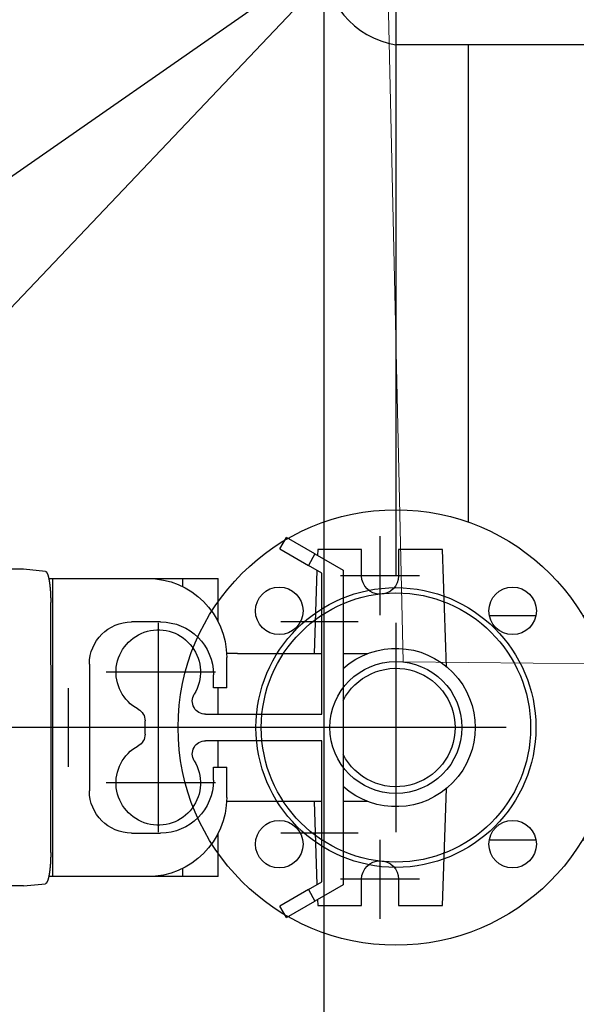
# Model space of a CAD drawing. Units: millimetres. Extents: x 474230 to 1897091, y -1441259 to -444558.
# Drawn here: x 1241950 to 1242266, y -659320 to -658761 of the extents above; entities that cross this region are included whole.
import ezdxf
from ezdxf import colors
from ezdxf.entities.mleader import LeaderData, LeaderLine
from ezdxf.math import Vec2, Vec3

# ---------------------------------------------------------------- set-up
doc = ezdxf.new("R2010")
doc.units = ezdxf.units.MM
doc.linetypes.add('CONTI', pattern=[0])
for name, color, linetype in [('Center', 7, 'Continuous'), ('Grundfos', 5, 'Continuous'), ('Системный слой', 7, 'Continuous')]:
    doc.layers.add(name, color=color, linetype=linetype)
doc.layers.add('сооружения', color=7, linetype='Continuous', lineweight=50)
doc.layers.add('текстовый', color=7, linetype='Continuous', lineweight=25)
doc.styles.add('100', font='simplex.shx', dxfattribs={"width": 0.9, "height": 100})
doc.styles.add('75', font='simplex.shx', dxfattribs={"width": 0.9, "height": 75})
doc.dimstyles.new('75', dxfattribs={"dimtxt": 75, "dimasz": 50, "dimexe": 1.25, "dimexo": 0, "dimgap": 25, "dimtad": 1, "dimtxsty": '75', "dimblk": 'ARCHTICK', "dimcen": 2.5, "dimclrd": 256, "dimclre": 256, "dimclrt": 7, "dimadec": 0, "dimazin": 0, "dimtfac": 1, "dimtmove": 0, "dimatfit": 1, "dimldrblk": 'ARCHTICK', "dimfxl": 1, "dimlwd": -1, "dimlwe": -1, "dimarcsym": 0})

# ---------------------------------------------------------------- blocks, each defined once
blk = doc.blocks.new('50')
at = {"layer": 'Системный слой', "color": 0, "lineweight": 25}
for p, q in [((-42.5, -35.36), (-42.5, -53.03)), ((42.5, -35.36), (42.5, -53.03)), ((-42.5, -70.71), (-42.5, -100.3)), ((42.5, -70.71), (42.5, -100.3)), ((-42.5, -100.3), (-35.5, -140)), ((42.5, -100.3), (-42.5, -100.3)), ((42.5, -100.3), (35.5, -140)), ((35.5, -140), (-35.5, -140)), ((-10, -140), (-10, -230)), ((10, -140), (10, -230)), ((-80, -230), (80, -230)), ((-73.91, -230), (-80, -230)), ((80, -230), (73.91, -230)), ((-80, -250), (80, -250)), ((0, -250), (-80, -250)), ((80, -250), (0, -250))]:
    blk.add_line(p, q, dxfattribs=at)
for centre, radius in [((0, 0), 82.5), ((-44.19, 44.19), 9), ((0, 0), 53), ((44.19, 44.19), 9), ((0, 0), 51), ((0, 0), 25), ((-44.19, -44.19), 9), ((44.19, -44.19), 9)]:
    blk.add_circle(centre, radius, dxfattribs=at)
for centre, start, end in [((-80, -240), 90, 270), ((80, -240), 270, 90)]:
    blk.add_arc(centre, 10, start, end, dxfattribs=at)
blk = doc.blocks.new('ывас')
at = {"layer": 'Center', "color": 0}
for p, q in [((638810.37, -436889.6), (638810.37, -436859.72)), ((638795.43, -436874.66), (638825.31, -436874.66)), ((638804.37, -436892.47), (638804.37, -436971.85)), ((638818.73, -436892.16), (638848.01, -436892.16)), ((638894.37, -436892.47), (638894.37, -436971.85)), ((638872.71, -436911.16), (638914.07, -436911.16)), ((638928.37, -436947.1), (638928.37, -436917.22)), ((638762.64, -436932.16), (639200.7, -436932.16)), ((638872.71, -436953.16), (638914.07, -436953.16)), ((638810.37, -437004.6), (638810.37, -436974.72)), ((638818.73, -436972.16), (638848.01, -436972.16)), ((638795.43, -436989.66), (638825.31, -436989.66))]:
    blk.add_line(p, q, dxfattribs=at)
at = {"layer": 'Grundfos', "color": 0}
for p, q in [((638835.04, -436866.41), (638845.87, -436860.16)), ((638848.37, -436864.49), (638845.87, -436860.16)), ((638785.17, -436909.11), (638786.73, -436864.66)), ((638786.73, -436864.66), (638803.37, -436864.66)), ((638803.37, -436864.66), (638803.37, -436874.66)), ((638817.37, -436864.66), (638834.01, -436864.66)), ((638817.37, -436874.66), (638817.37, -436864.66)), ((638835.04, -436866.41), (638824.37, -436872.57)), ((638834.01, -436864.66), (638834.09, -436866.96)), ((638835.04, -436866.41), (638837.54, -436870.74)), ((638848.37, -436864.49), (638837.54, -436870.74)), ((638832.37, -436873.73), (638837.54, -436870.74)), ((638824.37, -436872.57), (638824.37, -436991.75)), ((638832.37, -436927.16), (638832.37, -436873.73)), ((638834.29, -436872.62), (638835.39, -436904.16)), ((638937.14, -436872.99), (638945.37, -436872.16)), ((638945.37, -436872.16), (638966.05, -436872.16)), ((638885.13, -436875.66), (638871.68, -436875.66)), ((638871.68, -436892.16), (638871.68, -436875.66)), ((638885.13, -436878.79), (638885.13, -436875.66)), ((638898.47, -436875.66), (638885.13, -436875.66)), ((638934.26, -436875.66), (638898.47, -436875.66)), ((638934.26, -436988.66), (638934.26, -436875.66)), ((638935.87, -436875.66), (638934.26, -436875.66)), ((638934.95, -436932.16), (638935.09, -436884.78)), ((638893.47, -436892.16), (638904.47, -436892.16)), ((638824.37, -436904.16), (638815.14, -436904.16)), ((638864.37, -436904.16), (638832.37, -436904.16)), ((638864.37, -436904.16), (638868.51, -436904.16)), ((638868.47, -436917.16), (638868.47, -436905.66)), ((638920.47, -436908.16), (638920.47, -436956.16)), ((638873.47, -436917.16), (638873.47, -436912.16)), ((638868.47, -436917.16), (638873.47, -436917.16)), ((638871.68, -436927.16), (638871.68, -436917.16)), ((638876.48, -436927.16), (638832.37, -436927.16)), ((638899.37, -436934.69), (638899.37, -436929.63)), ((638935.09, -436979.54), (638934.95, -436932.16)), ((638934.95, -436932.16), (638946.85, -436932.16)), ((638832.37, -436990.59), (638832.37, -436937.16)), ((638832.37, -436937.16), (638876.48, -436937.16)), ((638871.68, -436947.16), (638871.68, -436937.16)), ((638873.47, -436947.16), (638868.47, -436947.16)), ((638868.47, -436958.66), (638868.47, -436947.16)), ((638873.47, -436952.16), (638873.47, -436947.16)), ((638786.73, -436999.66), (638785.17, -436955.22)), ((638815.14, -436960.16), (638824.37, -436960.16)), ((638832.37, -436960.16), (638864.37, -436960.16)), ((638835.39, -436960.16), (638834.29, -436991.7)), ((638864.37, -436960.16), (638868.51, -436960.16)), ((638871.68, -436988.66), (638871.68, -436972.16)), ((638904.47, -436972.16), (638893.47, -436972.16)), ((638885.13, -436988.66), (638885.13, -436985.53)), ((638803.37, -436989.66), (638803.37, -436999.66)), ((638817.37, -436999.66), (638817.37, -436989.66)), ((638871.68, -436988.66), (638885.13, -436988.66)), ((638885.13, -436988.66), (638898.47, -436988.66)), ((638898.47, -436988.66), (638934.26, -436988.66)), ((638934.26, -436988.66), (638935.87, -436988.66)), ((638824.37, -436991.75), (638835.04, -436997.91)), ((638837.54, -436993.58), (638832.37, -436990.59)), ((638837.54, -436993.58), (638835.04, -436997.91)), ((638837.54, -436993.58), (638848.37, -436999.83)), ((638945.37, -436992.16), (638937.14, -436991.33)), ((638945.37, -436992.16), (638966.05, -436992.16)), ((638834.09, -436997.36), (638834.01, -436999.66)), ((638803.37, -436999.66), (638786.73, -436999.66)), ((638834.01, -436999.66), (638817.37, -436999.66)), ((638845.87, -437004.16), (638835.04, -436997.91)), ((638845.87, -437004.16), (638848.37, -436999.83))]:
    blk.add_line(p, q, dxfattribs=at)
for points in [[(638937.14, -436872.99, 0), (638937.13, -436872.99, 0), (638937.12, -436872.99, 0), (638937.11, -436872.99, 0), (638937.1, -436872.99, 0), (638937.09, -436873, 0), (638937.08, -436873, 0), (638937.07, -436873, 0), (638937.06, -436873.01, 0), (638937.04, -436873.01, 0), (638937.03, -436873.01, 0), (638937.02, -436873.02, 0), (638937.01, -436873.02, 0), (638937, -436873.03, 0), (638936.99, -436873.03, 0), (638936.98, -436873.04, 0), (638936.97, -436873.05, 0), (638936.96, -436873.05, 0), (638936.95, -436873.06, 0), (638936.94, -436873.07, 0), (638936.93, -436873.07, 0), (638936.92, -436873.08, 0), (638936.9, -436873.09, 0), (638936.89, -436873.1, 0), (638936.88, -436873.11, 0), (638936.87, -436873.12, 0), (638936.86, -436873.12, 0), (638936.85, -436873.13, 0), (638936.84, -436873.14, 0), (638936.83, -436873.15, 0), (638936.82, -436873.16, 0), (638936.81, -436873.18, 0), (638936.8, -436873.19, 0), (638936.79, -436873.2, 0), (638936.78, -436873.21, 0), (638936.77, -436873.22, 0), (638936.76, -436873.23, 0), (638936.75, -436873.25, 0), (638936.73, -436873.26, 0), (638936.72, -436873.27, 0), (638936.71, -436873.29, 0), (638936.7, -436873.3, 0), (638936.69, -436873.32, 0), (638936.68, -436873.33, 0), (638936.67, -436873.35, 0), (638936.66, -436873.36, 0), (638936.65, -436873.38, 0), (638936.64, -436873.39, 0), (638936.63, -436873.41, 0), (638936.62, -436873.42, 0), (638936.61, -436873.44, 0), (638936.6, -436873.46, 0), (638936.59, -436873.48, 0), (638936.58, -436873.49, 0), (638936.57, -436873.51, 0), (638936.56, -436873.53, 0), (638936.55, -436873.55, 0), (638936.54, -436873.57, 0), (638936.53, -436873.59, 0), (638936.52, -436873.61, 0), (638936.51, -436873.63, 0), (638936.5, -436873.65, 0), (638936.49, -436873.67, 0), (638936.48, -436873.69, 0), (638936.47, -436873.71, 0), (638936.45, -436873.73, 0), (638936.44, -436873.75, 0), (638936.43, -436873.77, 0), (638936.42, -436873.8, 0), (638936.41, -436873.82, 0), (638936.4, -436873.84, 0), (638936.39, -436873.87, 0), (638936.38, -436873.89, 0), (638936.37, -436873.91, 0), (638936.36, -436873.94, 0), (638936.35, -436873.96, 0), (638936.34, -436873.99, 0), (638936.33, -436874.01, 0), (638936.33, -436874.04, 0), (638936.32, -436874.06, 0), (638936.31, -436874.09, 0), (638936.3, -436874.11, 0), (638936.29, -436874.14, 0), (638936.28, -436874.17, 0), (638936.27, -436874.19, 0), (638936.26, -436874.22, 0), (638936.25, -436874.25, 0), (638936.24, -436874.28, 0), (638936.23, -436874.31, 0), (638936.22, -436874.33, 0), (638936.21, -436874.36, 0), (638936.2, -436874.39, 0), (638936.19, -436874.42, 0), (638936.18, -436874.45, 0), (638936.17, -436874.48, 0), (638936.16, -436874.51, 0), (638936.15, -436874.54, 0), (638936.14, -436874.57, 0), (638936.13, -436874.6, 0), (638936.12, -436874.63, 0), (638936.11, -436874.67, 0), (638936.11, -436874.7, 0), (638936.1, -436874.73, 0), (638936.09, -436874.76, 0), (638936.08, -436874.8, 0), (638936.07, -436874.83, 0), (638936.06, -436874.86, 0), (638936.05, -436874.9, 0), (638936.04, -436874.93, 0), (638936.03, -436874.96, 0), (638936.02, -436875, 0), (638936.01, -436875.03, 0), (638936, -436875.07, 0), (638936, -436875.1, 0), (638935.99, -436875.14, 0), (638935.98, -436875.17, 0), (638935.97, -436875.21, 0), (638935.96, -436875.25, 0), (638935.95, -436875.28, 0), (638935.94, -436875.32, 0), (638935.93, -436875.36, 0), (638935.93, -436875.39, 0), (638935.92, -436875.43, 0), (638935.91, -436875.47, 0), (638935.9, -436875.51, 0), (638935.89, -436875.54, 0), (638935.88, -436875.58, 0), (638935.87, -436875.62, 0), (638935.87, -436875.66, 0)], [(638935.87, -436875.66, 0), (638935.86, -436875.71, 0), (638935.84, -436875.76, 0), (638935.83, -436875.82, 0), (638935.82, -436875.87, 0), (638935.81, -436875.92, 0), (638935.8, -436875.98, 0), (638935.79, -436876.03, 0), (638935.78, -436876.09, 0), (638935.77, -436876.14, 0), (638935.76, -436876.2, 0), (638935.75, -436876.25, 0), (638935.74, -436876.31, 0), (638935.73, -436876.37, 0), (638935.72, -436876.42, 0), (638935.71, -436876.48, 0), (638935.7, -436876.54, 0), (638935.69, -436876.6, 0), (638935.68, -436876.65, 0), (638935.67, -436876.71, 0), (638935.66, -436876.77, 0), (638935.65, -436876.83, 0), (638935.64, -436876.89, 0), (638935.63, -436876.95, 0), (638935.62, -436877.02, 0), (638935.61, -436877.08, 0), (638935.6, -436877.14, 0), (638935.59, -436877.2, 0), (638935.58, -436877.26, 0), (638935.57, -436877.33, 0), (638935.56, -436877.39, 0), (638935.56, -436877.45, 0), (638935.55, -436877.52, 0), (638935.54, -436877.58, 0), (638935.53, -436877.64, 0), (638935.52, -436877.71, 0), (638935.51, -436877.77, 0), (638935.5, -436877.84, 0), (638935.5, -436877.91, 0), (638935.49, -436877.97, 0), (638935.48, -436878.04, 0), (638935.47, -436878.11, 0), (638935.46, -436878.17, 0), (638935.45, -436878.24, 0), (638935.45, -436878.31, 0), (638935.44, -436878.38, 0), (638935.43, -436878.44, 0), (638935.42, -436878.51, 0), (638935.42, -436878.58, 0), (638935.41, -436878.65, 0), (638935.4, -436878.72, 0), (638935.39, -436878.79, 0), (638935.39, -436878.86, 0), (638935.38, -436878.93, 0), (638935.37, -436879, 0), (638935.36, -436879.07, 0), (638935.36, -436879.15, 0), (638935.35, -436879.22, 0), (638935.34, -436879.29, 0), (638935.34, -436879.36, 0), (638935.33, -436879.43, 0), (638935.32, -436879.51, 0), (638935.32, -436879.58, 0), (638935.31, -436879.65, 0), (638935.3, -436879.73, 0), (638935.3, -436879.8, 0), (638935.29, -436879.87, 0), (638935.29, -436879.95, 0), (638935.28, -436880.02, 0), (638935.27, -436880.1, 0), (638935.27, -436880.17, 0), (638935.26, -436880.25, 0), (638935.26, -436880.32, 0), (638935.25, -436880.4, 0), (638935.25, -436880.47, 0), (638935.24, -436880.55, 0), (638935.24, -436880.62, 0), (638935.23, -436880.7, 0), (638935.23, -436880.78, 0), (638935.22, -436880.85, 0), (638935.22, -436880.93, 0), (638935.21, -436881.01, 0), (638935.21, -436881.09, 0), (638935.2, -436881.16, 0), (638935.2, -436881.24, 0), (638935.19, -436881.32, 0), (638935.19, -436881.4, 0), (638935.19, -436881.47, 0), (638935.18, -436881.55, 0), (638935.18, -436881.63, 0), (638935.17, -436881.71, 0), (638935.17, -436881.79, 0), (638935.17, -436881.87, 0), (638935.16, -436881.95, 0), (638935.16, -436882.03, 0), (638935.16, -436882.11, 0), (638935.15, -436882.18, 0), (638935.15, -436882.26, 0), (638935.15, -436882.34, 0), (638935.14, -436882.42, 0), (638935.14, -436882.5, 0), (638935.14, -436882.58, 0), (638935.13, -436882.66, 0), (638935.13, -436882.74, 0), (638935.13, -436882.82, 0), (638935.13, -436882.91, 0), (638935.12, -436882.99, 0), (638935.12, -436883.07, 0), (638935.12, -436883.15, 0), (638935.12, -436883.23, 0), (638935.11, -436883.31, 0), (638935.11, -436883.39, 0), (638935.11, -436883.47, 0), (638935.11, -436883.55, 0), (638935.11, -436883.63, 0), (638935.11, -436883.72, 0), (638935.1, -436883.8, 0), (638935.1, -436883.88, 0), (638935.1, -436883.96, 0), (638935.1, -436884.04, 0), (638935.1, -436884.12, 0), (638935.1, -436884.2, 0), (638935.1, -436884.29, 0), (638935.1, -436884.37, 0), (638935.1, -436884.45, 0), (638935.1, -436884.53, 0), (638935.1, -436884.61, 0), (638935.09, -436884.69, 0), (638935.09, -436884.78, 0)], [(638935.09, -436979.54, 0), (638935.09, -436979.63, 0), (638935.1, -436979.71, 0), (638935.1, -436979.79, 0), (638935.1, -436979.87, 0), (638935.1, -436979.95, 0), (638935.1, -436980.04, 0), (638935.1, -436980.12, 0), (638935.1, -436980.2, 0), (638935.1, -436980.28, 0), (638935.1, -436980.36, 0), (638935.1, -436980.44, 0), (638935.1, -436980.52, 0), (638935.11, -436980.61, 0), (638935.11, -436980.69, 0), (638935.11, -436980.77, 0), (638935.11, -436980.85, 0), (638935.11, -436980.93, 0), (638935.11, -436981.01, 0), (638935.12, -436981.09, 0), (638935.12, -436981.17, 0), (638935.12, -436981.25, 0), (638935.12, -436981.33, 0), (638935.13, -436981.42, 0), (638935.13, -436981.5, 0), (638935.13, -436981.58, 0), (638935.13, -436981.66, 0), (638935.14, -436981.74, 0), (638935.14, -436981.82, 0), (638935.14, -436981.9, 0), (638935.15, -436981.98, 0), (638935.15, -436982.06, 0), (638935.15, -436982.14, 0), (638935.16, -436982.22, 0), (638935.16, -436982.3, 0), (638935.16, -436982.37, 0), (638935.17, -436982.45, 0), (638935.17, -436982.53, 0), (638935.17, -436982.61, 0), (638935.18, -436982.69, 0), (638935.18, -436982.77, 0), (638935.19, -436982.85, 0), (638935.19, -436982.92, 0), (638935.19, -436983, 0), (638935.2, -436983.08, 0), (638935.2, -436983.16, 0), (638935.21, -436983.24, 0), (638935.21, -436983.31, 0), (638935.22, -436983.39, 0), (638935.22, -436983.47, 0), (638935.23, -436983.54, 0), (638935.23, -436983.62, 0), (638935.24, -436983.7, 0), (638935.24, -436983.77, 0), (638935.25, -436983.85, 0), (638935.25, -436983.92, 0), (638935.26, -436984, 0), (638935.26, -436984.07, 0), (638935.27, -436984.15, 0), (638935.27, -436984.22, 0), (638935.28, -436984.3, 0), (638935.29, -436984.37, 0), (638935.29, -436984.45, 0), (638935.3, -436984.52, 0), (638935.3, -436984.6, 0), (638935.31, -436984.67, 0), (638935.32, -436984.74, 0), (638935.32, -436984.81, 0), (638935.33, -436984.89, 0), (638935.34, -436984.96, 0), (638935.34, -436985.03, 0), (638935.35, -436985.1, 0), (638935.36, -436985.18, 0), (638935.36, -436985.25, 0), (638935.37, -436985.32, 0), (638935.38, -436985.39, 0), (638935.39, -436985.46, 0), (638935.39, -436985.53, 0), (638935.4, -436985.6, 0), (638935.41, -436985.67, 0), (638935.42, -436985.74, 0), (638935.42, -436985.81, 0), (638935.43, -436985.88, 0), (638935.44, -436985.94, 0), (638935.45, -436986.01, 0), (638935.45, -436986.08, 0), (638935.46, -436986.15, 0), (638935.47, -436986.21, 0), (638935.48, -436986.28, 0), (638935.49, -436986.35, 0), (638935.5, -436986.41, 0), (638935.5, -436986.48, 0), (638935.51, -436986.55, 0), (638935.52, -436986.61, 0), (638935.53, -436986.68, 0), (638935.54, -436986.74, 0), (638935.55, -436986.8, 0), (638935.56, -436986.87, 0), (638935.56, -436986.93, 0), (638935.57, -436987, 0), (638935.58, -436987.06, 0), (638935.59, -436987.12, 0), (638935.6, -436987.18, 0), (638935.61, -436987.24, 0), (638935.62, -436987.31, 0), (638935.63, -436987.37, 0), (638935.64, -436987.43, 0), (638935.65, -436987.49, 0), (638935.66, -436987.55, 0), (638935.67, -436987.61, 0), (638935.68, -436987.67, 0), (638935.69, -436987.72, 0), (638935.7, -436987.78, 0), (638935.71, -436987.84, 0), (638935.72, -436987.9, 0), (638935.73, -436987.96, 0), (638935.74, -436988.01, 0), (638935.75, -436988.07, 0), (638935.76, -436988.12, 0), (638935.77, -436988.18, 0), (638935.78, -436988.23, 0), (638935.79, -436988.29, 0), (638935.8, -436988.34, 0), (638935.81, -436988.4, 0), (638935.82, -436988.45, 0), (638935.83, -436988.5, 0), (638935.84, -436988.56, 0), (638935.86, -436988.61, 0), (638935.87, -436988.66, 0)], [(638935.87, -436988.66, 0), (638935.87, -436988.7, 0), (638935.88, -436988.74, 0), (638935.89, -436988.78, 0), (638935.9, -436988.81, 0), (638935.91, -436988.85, 0), (638935.92, -436988.89, 0), (638935.93, -436988.93, 0), (638935.93, -436988.97, 0), (638935.94, -436989, 0), (638935.95, -436989.04, 0), (638935.96, -436989.08, 0), (638935.97, -436989.11, 0), (638935.98, -436989.15, 0), (638935.99, -436989.18, 0), (638936, -436989.22, 0), (638936, -436989.25, 0), (638936.01, -436989.29, 0), (638936.02, -436989.32, 0), (638936.03, -436989.36, 0), (638936.04, -436989.39, 0), (638936.05, -436989.43, 0), (638936.06, -436989.46, 0), (638936.07, -436989.49, 0), (638936.08, -436989.53, 0), (638936.09, -436989.56, 0), (638936.1, -436989.59, 0), (638936.11, -436989.62, 0), (638936.11, -436989.65, 0), (638936.12, -436989.69, 0), (638936.13, -436989.72, 0), (638936.14, -436989.75, 0), (638936.15, -436989.78, 0), (638936.16, -436989.81, 0), (638936.17, -436989.84, 0), (638936.18, -436989.87, 0), (638936.19, -436989.9, 0), (638936.2, -436989.93, 0), (638936.21, -436989.96, 0), (638936.22, -436989.99, 0), (638936.23, -436990.02, 0), (638936.24, -436990.04, 0), (638936.25, -436990.07, 0), (638936.26, -436990.1, 0), (638936.27, -436990.13, 0), (638936.28, -436990.15, 0), (638936.29, -436990.18, 0), (638936.3, -436990.21, 0), (638936.31, -436990.23, 0), (638936.32, -436990.26, 0), (638936.33, -436990.28, 0), (638936.33, -436990.31, 0), (638936.34, -436990.33, 0), (638936.35, -436990.36, 0), (638936.36, -436990.38, 0), (638936.37, -436990.41, 0), (638936.38, -436990.43, 0), (638936.39, -436990.46, 0), (638936.4, -436990.48, 0), (638936.41, -436990.5, 0), (638936.42, -436990.52, 0), (638936.43, -436990.55, 0), (638936.44, -436990.57, 0), (638936.45, -436990.59, 0), (638936.47, -436990.61, 0), (638936.48, -436990.63, 0), (638936.49, -436990.65, 0), (638936.5, -436990.67, 0), (638936.51, -436990.69, 0), (638936.52, -436990.71, 0), (638936.53, -436990.73, 0), (638936.54, -436990.75, 0), (638936.55, -436990.77, 0), (638936.56, -436990.79, 0), (638936.57, -436990.81, 0), (638936.58, -436990.83, 0), (638936.59, -436990.84, 0), (638936.6, -436990.86, 0), (638936.61, -436990.88, 0), (638936.62, -436990.9, 0), (638936.63, -436990.91, 0), (638936.64, -436990.93, 0), (638936.65, -436990.94, 0), (638936.66, -436990.96, 0), (638936.67, -436990.98, 0), (638936.68, -436990.99, 0), (638936.69, -436991.01, 0), (638936.7, -436991.02, 0), (638936.71, -436991.03, 0), (638936.72, -436991.05, 0), (638936.73, -436991.06, 0), (638936.75, -436991.07, 0), (638936.76, -436991.09, 0), (638936.77, -436991.1, 0), (638936.78, -436991.11, 0), (638936.79, -436991.12, 0), (638936.8, -436991.13, 0), (638936.81, -436991.15, 0), (638936.82, -436991.16, 0), (638936.83, -436991.17, 0), (638936.84, -436991.18, 0), (638936.85, -436991.19, 0), (638936.86, -436991.2, 0), (638936.87, -436991.21, 0), (638936.88, -436991.21, 0), (638936.89, -436991.22, 0), (638936.9, -436991.23, 0), (638936.92, -436991.24, 0), (638936.93, -436991.25, 0), (638936.94, -436991.25, 0), (638936.95, -436991.26, 0), (638936.96, -436991.27, 0), (638936.97, -436991.27, 0), (638936.98, -436991.28, 0), (638936.99, -436991.29, 0), (638937, -436991.29, 0), (638937.01, -436991.3, 0), (638937.02, -436991.3, 0), (638937.03, -436991.31, 0), (638937.04, -436991.31, 0), (638937.06, -436991.31, 0), (638937.07, -436991.32, 0), (638937.08, -436991.32, 0), (638937.09, -436991.32, 0), (638937.1, -436991.33, 0), (638937.11, -436991.33, 0), (638937.12, -436991.33, 0), (638937.13, -436991.33, 0), (638937.14, -436991.33, 0)]]:
    blk.add_polyline3d(points, dxfattribs=at)
for centre, radius, start, end in [((638810.37, -436874.66), 7, 180, 0), ((638898.47, -436905.66), 30, 90, 180), ((638893.47, -436912.16), 20, 90, 180), ((638904.47, -436908.16), 16, 0, 90), ((638894.37, -436911.16), 16, 298.4369, 211.5881), ((638804.37, -436932.16), 30, 48.1897, 311.8103), ((638804.37, -436932.16), 22.43, 26.8919, 333.1081), ((638876.48, -436922.16), 5, 270, 31.5881), ((638904.37, -436929.63), 5, 118.4369, 180), ((638876.48, -436942.16), 5, 328.4119, 90), ((638904.37, -436934.69), 5, 180, 241.5631), ((638894.37, -436953.16), 16, 148.4119, 61.5631), ((638893.47, -436952.16), 20, 180, 270), ((638904.47, -436956.16), 16, 270, 0), ((638898.47, -436958.66), 30, 180, 270), ((638810.37, -436989.66), 7, 0, 180)]:
    blk.add_arc(centre, radius, start, end, dxfattribs=at)
blk = doc.blocks.new('_ArchTick')
at = {"color": 0, "linetype": 'ByBlock', "const_width": 0.15}
blk.add_lwpolyline([(-0.5, -0.5), (0.5, 0.5)], dxfattribs=at)
blk = doc.blocks.new('*D5749')
at = {"layer": 'Defpoints', "color": 0, "linetype": 'ByBlock', "lineweight": 13, "transparency": 16777216}
for p in [(1243353.38, -657868.4), (1240892.07, -659583.61)]:
    blk.add_point(p, dxfattribs=at)
at = {"layer": 'текстовый', "color": 252, "transparency": 16777216}
for p in [(1243721.7, -657611.73), (1240892.07, -659583.61)]:
    blk.add_line(p, (1243353.38, -657868.4), dxfattribs=at)
at = {"layer": 'текстовый', "color": 252, "linetype": 'ByBlock', "transparency": 16777216, "xscale": 50, "yscale": 50, "zscale": 50}
for p, rotation in [((1243353.38, -657868.4), 214.8714876037686), ((1240892.07, -659583.61), 34.87148760376856)]:
    blk.add_blockref('_ArchTick', p, dxfattribs=dict(at, rotation=rotation))
at = {"layer": 'текстовый', "color": 7, "linetype": 'ByBlock', "lineweight": 25, "transparency": 16777216, "insert": (1243542.83, -657660.2), "char_height": 75, "attachment_point": 5, "rotation": 34.8715, "style": '75'}
blk.add_mtext('{\\C252;∅3000}', dxfattribs=at)
blk = doc.blocks.new('*D5841')
at = {"layer": 'Defpoints', "color": 0, "lineweight": 13, "transparency": 16777216}
for p in [(1243225.64, -657575.99), (1241021.88, -659896.22)]:
    blk.add_point(p, dxfattribs=at)
at = {"layer": 'текстовый', "color": 252, "transparency": 16777216}
for p in [(1243534.8, -657250.49), (1241021.88, -659896.22)]:
    blk.add_line(p, (1243225.64, -657575.99), dxfattribs=at)
at = {"layer": 'текстовый', "color": 252, "transparency": 16777216, "xscale": 50, "yscale": 50, "zscale": 50}
for p, rotation in [((1243225.64, -657575.99), 226.4747043928802), ((1241021.88, -659896.22), 46.47470439288009)]:
    blk.add_blockref('_ArchTick', p, dxfattribs=dict(at, rotation=rotation))
at = {"layer": 'текстовый', "color": 7, "lineweight": 25, "transparency": 16777216, "insert": (1243369.34, -657333.94), "char_height": 75, "attachment_point": 5, "rotation": 46.4747, "style": '75'}
blk.add_mtext('{\\C252;∅3200}', dxfattribs=at)

msp = doc.modelspace()

# ---------------------------------------------------------------- linework, layer by layer
at = {"layer": 'сооружения', "color": 122, "linetype": 'CONTI', "lineweight": 30, "true_color": 0x16b6a8}
for centre, radius, start, end in [((1242123.759, -658736.103), 1600, 182.226387, 358.617834), ((1242122.726, -658726.002), 1500, 183.748293, 358.128028)]:
    msp.add_arc(centre, radius, start, end, dxfattribs=at)
at = {"layer": 'текстовый', "color": 252, "lineweight": 25}
for p, q in [((1242122.726, -657226.002), (1242122.726, -660226.002)), ((1242163.658, -658381.259), (1242163.658, -659076.137)), ((1242122.658, -658532.208), (1242122.658, -659043.67)), ((1242251.699, -658775.002), (1242163.658, -658775.002)), ((1242204.658, -658775.002), (1242204.658, -659046.178)), ((1242564.095, -658775.002), (1242239.621, -658775.002))]:
    msp.add_line(p, q, dxfattribs=at)
msp.add_arc((1242172.03, -658726.001), 49.71, 99.69536, 260.30464, dxfattribs=at)

# ---------------------------------------------------------------- block references
at = {"color": 1, "lineweight": 15, "xscale": -1.5, "yscale": 1.5, "zscale": 1.5}
msp.add_blockref('ывас', (2200370.213, -3764.698), dxfattribs=at)
at = {"color": 1, "lineweight": 15, "xscale": 1.5, "yscale": 1.5, "zscale": 1.5, "rotation": 90}
msp.add_blockref('50', (1242163.658, -659162.939), dxfattribs=at)

# ---------------------------------------------------------------- dimensions: what is measured, and where the dimension line sits
at = {"layer": 'текстовый', "color": 252, "lineweight": 25}
dim = msp.add_diameter_dim_2p(p1=(1241021.88, -659896.216), p2=(1243225.639, -657575.991), text='{\\C252;<>}', dimstyle='75', override={"dimclrd": 252, "dimclre": 252, "dimtmove": 1}, dxfattribs=at)
dim.commit()
dim.dimension.update_dxf_attribs({"geometry": '*D5841', "text_midpoint": (1243369.339, -657333.943)})
at = {"layer": 'текстовый', "color": 252, "linetype": 'ByBlock', "lineweight": 25}
dim = msp.add_diameter_dim_2p(p1=(1240892.071, -659583.608), p2=(1243353.381, -657868.395), text='{\\C252;<>}', dimstyle='75', override={"dimclrd": 252, "dimclre": 252, "dimtmove": 1}, dxfattribs=at)
dim.commit()
dim.dimension.update_dxf_attribs({"geometry": '*D5749', "text_midpoint": (1243542.828, -657660.196)})

# ---------------------------------------------------------------- leaders
at = {"layer": 'текстовый', "color": 252, "lineweight": 25}
ml = msp.add_multileader_mtext('Standard', dxfattribs=at)
ml.set_content('3', color=252, style='100')
ml.set_leader_properties(linetype='Continuous', lineweight=5)
ml.build(insert=Vec2(0, 0))
ml.multileader.update_dxf_attribs({"text_left_attachment_type": 6, "text_right_attachment_type": 6, "dogleg_length": 139.589, "arrow_head_size": 100})
ctx = ml.context
ctx.base_point, ctx.char_height, ctx.arrow_head_size, ctx.plane_origin = Vec3(1242868.859, -659132.043), 100, 100, Vec3(1242096.21, -658548.748)
ctx.left_attachment, ctx.right_attachment = 6, 6
notes = []
notes.append((ctx, [(0, (1, 1, 0), (1242827.031, -659132.043), (1, 0), 41.828, [(1, [(1242153.526, -658487.519), (1242167.723, -659125.66)], 0, [])])]))
ctx.mtext.insert, ctx.mtext.flow_direction = Vec3(1242870.859, -659012.043), 5
for ctx, leaders in notes:
    for number, flags, end, landing, length, lines in leaders:
        leader = LeaderData()
        leader.index, (leader.has_last_leader_line, leader.has_dogleg_vector, leader.attachment_direction) = number, flags
        leader.last_leader_point, leader.dogleg_vector, leader.dogleg_length = Vec3(end), Vec3(landing), length
        for number, points, colour, breaks in lines:
            line = LeaderLine()
            line.index, line.vertices, line.color, line.breaks = number, Vec3.list(points), colors.encode_raw_color(colour), breaks
            leader.lines.append(line)
        ctx.leaders.append(leader)

doc.saveas('drawing.dxf')
